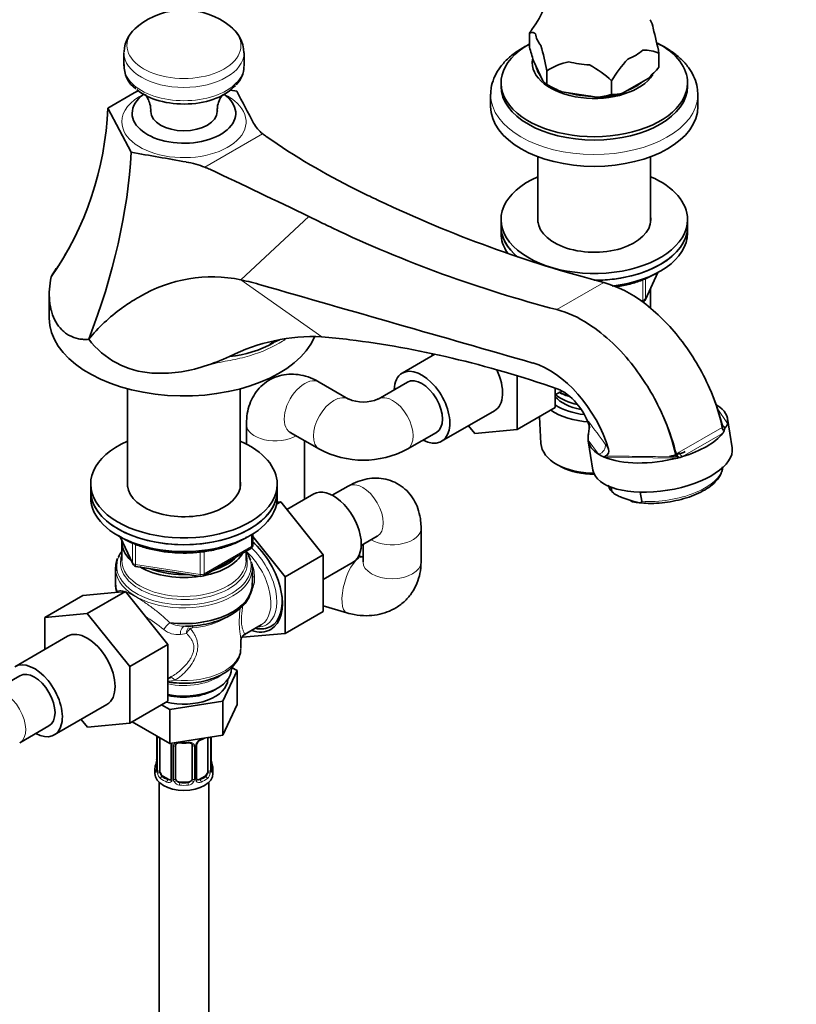
# Model space of a CAD drawing. Units: millimetres. Extents: x 0 to 2430, y 0 to 2730.
# Drawn here: x 1898 to 2086, y 534 to 771 of the extents above; entities that cross this region are included whole.
import ezdxf
from ezdxf import colors
from ezdxf.entities.mleader import LeaderData, LeaderLine
from ezdxf.math import Vec2, Vec3

# ---------------------------------------------------------------- set-up
doc = ezdxf.new("R2010")
doc.units = ezdxf.units.MM
doc.layers.add('DV6_Défaut', color=7, linetype='Continuous')
doc.layers.add('Défaut', color=7, linetype='Continuous')

# ---------------------------------------------------------------- blocks, each defined once
blk = doc.blocks.new('_DOT')
at = {"color": 0}
blk.add_line((0, 0), (-1, 0), dxfattribs=at)
at = {"color": 0, "const_width": 0.333}
blk.add_lwpolyline([(-0.1665, 0, 1), (0.1665, 0, 1)], format="xyb", close=True, dxfattribs=at)
blk = doc.blocks.new('SE5')
at = {"layer": 'DV6_Défaut', "color": 7, "linetype": 'Continuous', "lineweight": 35}
for p, q in [((2021.2, 767.78), (2021.2, 767.78)), ((2021.2, 764.47), (2021.2, 767.78)), ((1923.32, 763.11), (1923.32, 759.91)), ((1952.32, 759.91), (1952.32, 763.11)), ((2052.43, 759.64), (2052.43, 762.95)), ((2052.43, 762.95), (2052.43, 762.95)), ((2052.43, 759.64), (2052.43, 762.95)), ((2024.42, 756.31), (2022.16, 761.18)), ((2025.38, 758.76), (2025.38, 755.46)), ((2025.39, 758.76), (2025.38, 758.76)), ((2025.39, 758.76), (2025.39, 755.46)), ((2052.43, 759.64), (2052.43, 759.64)), ((2014.32, 755.85), (2014.32, 755.04)), ((2025.38, 755.46), (2024.42, 756.31)), ((2025.39, 755.46), (2025.38, 755.46)), ((2025.39, 755.46), (2026.45, 754.85)), ((2041, 756.35), (2041, 756.35)), ((2041, 756.35), (2041, 753.04)), ((2041, 753.04), (2041, 756.35)), ((2043.63, 753.34), (2049.8, 756.9)), ((2059.32, 755.04), (2059.32, 755.85)), ((1919.44, 749.73), (1925.8, 753.4)), ((1925.8, 753.4), (1926.74, 753.95)), ((1949.06, 754.08), (1950.55, 753.81)), ((2011.82, 753), (2011.82, 750.14)), ((2028.97, 753.68), (2037.41, 752.37)), ((2041, 753.04), (2041, 753.04)), ((2061.82, 750.14), (2061.82, 753)), ((1925.09, 739.11), (1919.44, 749.73)), ((2023.22, 738.03), (2023.22, 722.19)), ((2050.42, 722.19), (2050.42, 738.03)), ((2014.32, 722.87), (2014.32, 721.23)), ((2059.32, 721.23), (2059.32, 722.87)), ((2014.32, 721.23), (2014.32, 719.6)), ((2059.32, 719.6), (2059.32, 721.23)), ((2049.15, 703.6), (2052.17, 710.11)), ((2050.42, 701.4), (2050.42, 706.32)), ((1905.32, 704.88), (1905.32, 699.11)), ((1998.37, 690.41), (1990.49, 685.86)), ((1997.71, 690.03), (1997.71, 690.56)), ((2018.22, 685.22), (2018.22, 672.23)), ((1924.22, 682.06), (1924.22, 658.42)), ((1951.42, 658.42), (1951.42, 682.06)), ((1977.52, 679.61), (1970.45, 683.69)), ((1991.74, 683.69), (1984.67, 679.61)), ((2027.41, 682.23), (2027.41, 677.53)), ((2027.41, 680.65), (2028.53, 681.22)), ((1999.99, 669.41), (2012.72, 676.75)), ((2027.41, 677.53), (2018.22, 672.23)), ((2023.61, 675.34), (2023.96, 668.91)), ((2070.07, 667.84), (2068.94, 674.9)), ((1952.88, 673.55), (1952.88, 668.75)), ((2007.97, 671.31), (2006.48, 673.16)), ((2018.22, 672.23), (2007.97, 671.31)), ((2067.53, 673.58), (2067.65, 672.75)), ((2068.32, 672.73), (2068, 672.95)), ((1963.45, 671.57), (1970.52, 667.49)), ((1966.88, 655.41), (1966.88, 669.59)), ((1991.67, 667.49), (1998.74, 671.57)), ((2035.37, 669.51), (2036.5, 662.46)), ((2056.35, 667.13), (2056.62, 666.29)), ((2028.14, 663.65), (2028.99, 663.21)), ((1915.32, 659.1), (1915.32, 657.47)), ((1960.32, 657.47), (1960.32, 659.1)), ((1977.45, 658.63), (1973.59, 656.4)), ((2041.08, 657.42), (2040.93, 658.33)), ((1915.32, 657.47), (1915.32, 655.83)), ((1960.32, 655.83), (1960.32, 657.47)), ((1969.13, 656.71), (1962.64, 652.96)), ((2046.12, 654.98), (2043.48, 655.89)), ((2048.28, 654.96), (2047.93, 657.14)), ((1960.15, 654.22), (1961.16, 654.81)), ((1961.16, 654.81), (1960.24, 654.72)), ((1971.41, 642.05), (1961.16, 654.81)), ((1995.03, 640.32), (1995.03, 648.48)), ((1922.46, 646.34), (1925.48, 639.83)), ((1954.44, 644.44), (1954.44, 647.07)), ((1962.22, 636.74), (1954.44, 646.42)), ((1980.59, 644.28), (1984.45, 646.5)), ((1922.82, 645.22), (1922.82, 640.66)), ((1942.5, 636.97), (1953.94, 643.57)), ((1981.03, 644.52), (1981.03, 640.32)), ((1952.82, 640.66), (1952.82, 642.93)), ((1962.22, 636.74), (1971.41, 642.05)), ((1971.41, 628.35), (1971.41, 642.05)), ((1981.03, 641.5), (1980.02, 641.79)), ((1921.32, 638.76), (1921.32, 634.97)), ((1926.24, 639.26), (1941.85, 636.85)), ((1954.12, 640.03), (1954.07, 640.29)), ((1954.32, 634.97), (1954.32, 638.76)), ((1971.41, 636.09), (1978.63, 640.26)), ((1962.22, 623.04), (1962.22, 636.74)), ((1913.43, 632.25), (1904.23, 626.95)), ((1913.43, 632.25), (1923.68, 633.17)), ((1923.68, 633.17), (1914.49, 627.86)), ((1923.68, 633.17), (1933.93, 620.41)), ((1971.41, 629.73), (1977.14, 628.05)), ((1904.23, 626.95), (1914.49, 627.86)), ((1904.23, 619.24), (1904.23, 626.95)), ((1914.49, 627.86), (1924.74, 615.11)), ((1962.22, 623.04), (1971.41, 628.35)), ((1952.42, 622.82), (1956.42, 625.12)), ((1909.74, 622.42), (1897.01, 615.07)), ((1951.94, 622.19), (1962.22, 623.04)), ((1933.93, 620.41), (1924.74, 615.11)), ((1933.93, 620.41), (1933.93, 606.74)), ((1951.57, 619.63), (1951.57, 621.65)), ((1924.74, 615.11), (1924.74, 601.44)), ((1949.32, 614.6), (1949.32, 614.89)), ((1950.65, 614.13), (1949.33, 614.9)), ((1898.26, 612.9), (1891.19, 608.82)), ((1933.93, 612.14), (1934.72, 612.59)), ((1947.21, 606.73), (1950.65, 614.13)), ((1950.65, 614.13), (1950.65, 605.97)), ((1945.25, 609.5), (1945.95, 609.9)), ((1906.51, 598.62), (1919.24, 605.96)), ((1933.93, 606.74), (1924.74, 601.44)), ((1932.43, 605.87), (1934.38, 604.74)), ((1934.38, 604.74), (1947.21, 606.73)), ((1947.21, 606.73), (1947.21, 598.56)), ((1947.21, 598.56), (1950.65, 605.97)), ((1934.38, 604.74), (1934.38, 596.58)), ((1898.19, 596.7), (1905.26, 600.78)), ((1914.51, 600.52), (1913.02, 602.37)), ((1924.74, 601.44), (1914.51, 600.52)), ((1925.36, 601.79), (1934.38, 596.58)), ((1931.27, 598.32), (1931.27, 590.26)), ((1934.38, 596.58), (1947.21, 598.56)), ((1932.02, 589.93), (1932.02, 597.94)), ((1934.77, 596.21), (1934.77, 588.15)), ((1935.82, 588.06), (1935.82, 596.12)), ((1939.82, 596.12), (1939.82, 588.06)), ((1940.87, 588.15), (1940.87, 596.21)), ((1943.62, 597.99), (1943.62, 589.93)), ((1944.37, 590.26), (1944.37, 598.12)), ((1944.42, 592.51), (1944.41, 592.57)), ((1930.82, 590.5), (1930.82, 589.29)), ((1944.82, 589.29), (1944.82, 590.5)), ((1931.82, 587.21), (1931.82, 425.99)), ((1934.14, 587.88), (1932.73, 588.7)), ((1938.82, 587.24), (1936.82, 587.24)), ((1942.91, 588.7), (1941.5, 587.88)), ((1943.82, 425.99), (1943.82, 587.21))]:
    blk.add_line(p, q, dxfattribs=at)
at = {"layer": 'DV6_Défaut', "color": 7, "linetype": 'Continuous', "lineweight": 18}
for p, q in [((1942.88, 735.51), (1956.81, 743.55)), ((1951.57, 708.35), (1967.95, 723.58)), ((2049.21, 703.87), (2052.08, 710.06)), ((1951.57, 708.35), (1971.05, 694.62)), ((2027.77, 701.17), (2039.09, 707.7)), ((2048.51, 703.46), (2048.51, 708.35)), ((2049.21, 708.67), (2049.21, 703.87)), ((2047.89, 703.37), (2048.51, 703.46)), ((2066.45, 677.42), (2068.93, 673.74)), ((2057.29, 666.77), (2067.65, 672.75)), ((2037.87, 666.3), (2035.34, 669.72)), ((2067.77, 671.31), (2058.11, 665.73)), ((2056.85, 665.38), (2039.23, 665.61)), ((2056.62, 666.29), (2057.29, 666.77)), ((1922.55, 646.29), (1925.42, 640.1)), ((1954.14, 644.03), (1954.14, 646.89)), ((1925.42, 640.1), (1925.42, 644.88)), ((1926.13, 644.61), (1926.13, 639.69)), ((1942.71, 637.43), (1954.14, 644.03)), ((1941.75, 637.28), (1941.75, 642.72)), ((1942.71, 642.85), (1942.71, 637.43)), ((1926.13, 639.69), (1941.75, 637.28)), ((1938.42, 623.1), (1936.96, 622.85)), ((1931.3, 598.24), (1931.3, 590.17)), ((1931.41, 590.02), (1931.41, 598.08)), ((1935.01, 596), (1935.01, 587.94)), ((1935.28, 587.88), (1935.28, 595.94)), ((1940.36, 595.94), (1940.36, 587.88)), ((1940.63, 587.94), (1940.63, 596)), ((1944.23, 598.08), (1944.23, 590.02)), ((1944.34, 590.17), (1944.34, 598.12)), ((1932.73, 588.7), (1932.5, 588.57)), ((1934.14, 587.88), (1933.91, 587.75)), ((1936.82, 587.24), (1936.82, 587.06)), ((1938.82, 587.24), (1938.82, 587.06)), ((1941.5, 587.88), (1941.73, 587.75)), ((1942.91, 588.7), (1943.14, 588.57))]:
    blk.add_line(p, q, dxfattribs=at)
at = {"layer": 'DV6_Défaut', "color": 7, "linetype": 'Continuous', "lineweight": 35}
for centre, radius, start, end in [((2006.51, 780.99), 19.54, 326.0864, 0.7831), ((1937.82, 755.64), 17.77, 50.8689, 129.1311), ((1931.14, 763.08), 7.77, 124.1548, 178.1604), ((1944.42, 763.08), 7.84, 359.8144, 56.7915), ((2050.56, 750), 34.32, 144.1637, 148.7919), ((1973.33, 747.52), 80.59, 11.0347, 15.4549), ((2087.55, 782.04), 68.64, 194.8276, 197.6945), ((1946.31, 743.35), 80.56, 11.0339, 15.4557), ((2049.03, 755.6), 8.1, 65.1402, 93.4481), ((1930.16, 759.87), 6.77, 176.6878, 234.137), ((1946.08, 759.82), 6.21, 314.438, 359.6744), ((2034.52, 743.91), 17.44, 102.6466, 121.582), ((2023.56, 737.61), 25.6, 47.0715, 61.742), ((2070.36, 738.56), 34.32, 137.8962, 148.7919), ((2026.59, 781.78), 34.02, 313.0221, 319.4196), ((2040.15, 780.72), 29.26, 239.6942, 247.5446), ((2035.15, 774.41), 22.15, 275.8422, 285.2954), ((2041.05, 764.54), 11.5, 269.7424, 282.9424), ((1962.46, 750.49), 8.95, 209.0347, 230.8741), ((1964.57, 752.81), 12.08, 230.0518, 235.2945), ((2056.05, 884.63), 172.53, 235.2448, 243.5778), ((1934.3, 713.32), 23.78, 68.8501, 80.1459), ((1935.51, 716.69), 20.21, 64.9877, 68.5973), ((1312.46, -617.43), 1492.64, 63.95032, 64.96704), ((2057.41, 887.26), 175.49, 243.5606, 244.2816), ((2138.39, 1055.36), 362.08, 244.2806, 244.9241), ((2116.77, 1005.55), 307.81, 244.6394, 255.3825), ((2130.05, 1055), 368.94, 243.9364, 244.2799), ((2127.93, 1050.63), 364.07, 244.2823, 244.9219), ((2105.46, 999.04), 307.84, 244.6391, 255.3821), ((1763.28, 799.43), 168.86, 328.7458, 330.3969), ((1944.63, 674.7), 34.35, 78.337, 120.6521), ((1932.19, 621.73), 88.76, 74.0643, 77.3871), ((2031.48, 680.63), 28.12, 52.5011, 74.2988), ((1947.75, 667.09), 42.51, 120.5887, 125.8832), ((1947.48, 667.54), 41.99, 119.0219, 120.5818), ((2048.25, 704.02), 1, 278.794, 335.1039), ((2020.34, 665.45), 46.95, 37.5296, 52.9905), ((1947.56, 667.27), 42.25, 125.8165, 140.7546), ((2020.81, 675.7), 26.41, 56.5477, 74.7163), ((2012.16, 662.09), 42.53, 36.7165, 56.9283), ((1931.47, 706.8), 20.98, 217.5761, 266.1266), ((1969.09, 649.66), 45, 87.4939, 116.7354), ((1970.12, 670.27), 25.35, 111.3535, 117.0952), ((2012.91, 659.32), 56.57, 23.846, 37.8721), ((1945.82, 718.33), 28.64, 276.0675, 298.4021), ((1925.75, 741.34), 56.43, 287.4976, 294.1572), ((1932.15, 719.13), 33.33, 266.3968, 288.4872), ((2001.49, 652.73), 56.69, 24.2085, 37.8537), ((2019.41, 662.32), 49.42, 13.1766, 23.7184), ((2017.52, 661.24), 51.58, 13.9862, 23.9663), ((1981.1, 687.66), 8.8, 246.0707, 293.9293), ((1997.85, 651.1), 60.69, 23.877, 24.2032), ((2004.21, 653.56), 53.88, 14.5897, 24.2232), ((2006.79, 654.93), 50.95, 12.7379, 24.0057), ((2069.01, 674.02), 1.47, 192.1785, 226.544), ((2069.22, 673.12), 1.61, 193.0689, 221.364), ((2065.81, 672.84), 2.49, 321.9306, 338.522), ((2065.47, 672.99), 2.86, 338.3114, 354.7968), ((1981.1, 687.39), 22.53, 242.0222, 297.9778), ((2039.06, 667.06), 1.29, 292.1794, 19.7215), ((2057.37, 666.37), 0.903, 192.8379, 233.2011), ((2058.42, 667.15), 2, 205.5753, 235.6476), ((2043.53, 659.74), 3.49, 195.3881, 234.4007), ((2048.18, 664.89), 10.27, 255.6257, 265.7315), ((1984.04, 647.49), 1.07, 292.749, 302.256), ((1953.44, 644.44), 1, 300, 0), ((1926.53, 639.03), 5.19, 155.6029, 189.4889), ((1926.39, 640.25), 1, 204.8961, 261.206), ((1942, 637.84), 1, 261.206, 300), ((1925.33, 634.45), 3.94, 176.3342, 198.8465), ((1934.11, 596.22), 0.658, 359.2357, 31.2835), ((1937.82, 608.43), 11.8, 264.9661, 275.0339), ((1939.53, 596.21), 0.278, 347.4052, 41.1216), ((1941.54, 596.22), 0.667, 148.6067, 180.2877), ((1942.59, 595.73), 1.82, 112.8918, 152.5381), ((1939.35, 603.52), 6.62, 292.4885, 301.4418), ((1916.65, 595.3), 14.86, 343.6059, 349.2522), ((1928.6, 593.03), 2.67, 348.931, 359.9369), ((1946.53, 592.97), 2.16, 178.8576, 190.8138), ((1958.99, 595.3), 14.86, 190.7479, 196.394), ((1930.27, 590.21), 0.997, 345.5609, 2.5986), ((1945.34, 590.21), 0.966, 179.2849, 194.3065), ((1934.54, 587.98), 0.173, 277.6033, 338.1817), ((1941.15, 588.1), 0.275, 168.6413, 220.5113), ((1941.11, 587.96), 0.163, 194.1897, 260.9978)]:
    blk.add_arc(centre, radius, start, end, dxfattribs=at)
at = {"layer": 'DV6_Défaut', "color": 7, "linetype": 'Continuous', "lineweight": 18}
for centre, radius, start, end in [((1724.81, 441.58), 388.07, 35.8306, 36.811), ((1923.96, 920.86), 286.71, 300.0788, 300.1582), ((2026.73, 659.45), 15.75, 30.7002, 36.2071), ((1942.95, 636.17), 11.93, 2.5892, 19.1043), ((1948.96, 636.31), 5.92, 331.3351, 3.8457), ((1897.88, 579.52), 56.68, 51.7777, 57.3627), ((1937.84, 632.23), 7.42, 242.4897, 272.8096), ((1941.05, 623.07), 2.63, 147.8943, 179.236), ((1936.26, 627.82), 5.02, 228.6643, 277.9948), ((1941.55, 621.38), 3.57, 126.9212, 151.2046), ((1933.94, 618.44), 6.87, 269.8637, 284.4871), ((1927.74, 598.2), 3.55, 0.6583, 2.6803), ((1932.52, 598.12), 1.11, 171.0907, 182.2972), ((1932.7, 595.29), 2.5, 29.8198, 32.7844), ((1933.84, 595.98), 1.16, 1.0203, 28.275), ((1936.06, 595.95), 0.785, 144.9712, 180.8641), ((1939.58, 595.95), 0.785, 359.1311, 35.0336), ((1941.8, 595.98), 1.16, 151.7186, 178.9861), ((1942.94, 595.29), 2.5, 113.0004, 150.18), ((1930.01, 590.13), 1.29, 343.3385, 1.8084), ((1934.31, 590.04), 2.89, 180.5093, 191.9483), ((1933.76, 589.79), 2.32, 188.7542, 226.8152), ((1941.88, 589.79), 2.32, 313.1842, 351.2464), ((1941.34, 590.04), 2.89, 348.0493, 359.4931), ((1945.63, 590.13), 1.29, 178.1771, 196.676), ((1934.12, 588.1), 0.972, 242.8666, 320.2121), ((1934.2, 588.44), 0.746, 247.8303, 300.1913), ((1934.23, 587.93), 0.779, 325.2937, 1.0277), ((1936.38, 587.89), 1.1, 180.837, 209.4908), ((1936.91, 588.22), 1.72, 210.2871, 265.0453), ((1937, 588.25), 1.21, 206.8319, 261.5389), ((1938.65, 588.25), 1.2, 278.249, 333.3802), ((1938.73, 588.22), 1.72, 274.9548, 329.7127), ((1939.26, 587.89), 1.1, 330.5042, 359.168), ((1941.41, 587.93), 0.779, 178.9659, 214.7127), ((1941.52, 588.1), 0.972, 219.7872, 297.134), ((1941.44, 588.43), 0.735, 240.4875, 292.8078)]:
    blk.add_arc(centre, radius, start, end, dxfattribs=at)
for centre, major_axis, ratio, start_param, end_param in [((1937.82, 764.82), (-13.75, 0), 0.57735, 5.666017, 6.283185), ((1937.82, 764.82), (-13.75, 0), 0.57735, 0, 3.75876), ((1937.82, 763.11), (-14.5, 0), 0.57735, 6.264835, 6.283185), ((1937.82, 763.11), (-14.5, 0), 0.57735, 0, 3.137619), ((1937.82, 759.91), (-14.5, 0), 0.57735, 0, 3.141593), ((1937.82, 746.46), (-15, 0), 0.57735, 5.41054, 6.283185), ((1937.82, 746.46), (-15, 0), 0.57735, 0, 4.014238), ((2036.82, 753), (25, 0), 0.57735, 3.141593, 6.272051), ((2048.25, 704.02), (-0.153, 0.988), 0.211325, 3.141593, 4.080475), ((2048.25, 704.02), (1, 0), 0.57735, 4.974188, 6.021386), ((2048.25, 704.02), (-0.907, 0.421), 0.788675, 3.141593, 3.492472), ((1966.95, 677.63), (3.5, 6.06), 0.57735, 0, 3.141593), ((1974.02, 673.55), (3.5, 6.06), 0.57735, 0, 3.141219), ((1974.02, 673.55), (3.5, 6.06), 0.57735, 6.275626, 6.283185), ((1988.17, 673.55), (-3.5, 6.06), 0.57735, 0, 0.008113), ((1988.17, 673.55), (-3.5, 6.06), 0.57735, 3.141858, 6.283185), ((1959.88, 673.55), (-7, 0), 0.57735, 6.28293, 6.283185), ((1959.88, 673.55), (-7, 0), 0.57735, 0, 2.370553), ((2037.58, 668.06), (1.61, 1.18), 0.870198, 4.294055, 5.969668), ((2057.97, 666.61), (0.5, -0.866), 0.57735, 4.216479, 5.699145), ((2053.87, 661.5), (-13.82, -2.22), 0.450215, 1.083353, 3.030015), ((1980.95, 652.57), (-3.5, 6.06), 0.57735, 3.141593, 6.283185), ((2053.87, 661.5), (13.82, 2.22), 0.450215, 3.25317, 3.464443), ((1988.03, 648.48), (7, 0), 0.57735, 3.912632, 6.282867), ((1953.44, 644.44), (-0.5, 0.866), 0.57735, 3.141593, 3.926991), ((1951.67, 635.66), (6.04, -10.47), 0.57735, 0, 2.065932), ((1953.44, 644.44), (-1, 0), 0.57735, 2.356194, 3.141593), ((1937.82, 639.33), (16.21, 0), 0.57735, 2.909535, 6.283185), ((1950.67, 635.08), (5.75, -9.96), 0.57735, 0.024568, 2.096206), ((1937.82, 640.08), (15.29, 0), 0.57735, 0, 0.105014), ((1979.11, 634.77), (-1.97, -6.72), 0.369532, 3.158826, 6.283185), ((1937.82, 638.76), (16.5, 0), 0.57735, 3.196442, 6.283185), ((1937.82, 640.08), (15.29, 0), 0.57735, 3.045104, 6.283185), ((1937.82, 640.66), (15, 0), 0.57735, 3.141593, 6.283185), ((1926.39, 640.25), (-1, 0), 0.57735, 0.261799, 1.308997), ((1926.39, 640.25), (0.907, 0.421), 0.788675, 2.790713, 3.141593), ((1926.39, 640.25), (0.153, 0.988), 0.211325, 2.202711, 3.141593), ((1937.82, 639.33), (16.21, 0), 0.57735, 0, 0.153688), ((1988.03, 640.32), (7, 0), 0.57735, 3.141593, 6.283185), ((1942, 637.84), (-1, 0), 0.57735, 1.308997, 2.356194), ((1942, 637.84), (0.153, 0.988), 0.211325, 2.202711, 3.141593), ((1942, 637.84), (-0.5, 0.866), 0.57735, 3.141593, 3.926991), ((1955.92, 637.18), (1.98, 0.3), 0.184009, 3.739131, 4.119219), ((1934.01, 624.52), (-1.35, -1.48), 0.274274, 4.122165, 5.271899), ((1938.23, 622.83), (0.18, -1.99), 0.633525, 3.022568, 4.647907), ((1939.58, 623.38), (-1.12, 1), 0.395766, 5.200581, 5.746315), ((1937.82, 632.26), (13.75, 0), 0.57735, 4.860541, 5.44703), ((1940.07, 623.56), (0.13, -1.49), 0.120524, 3.14254, 4.091707), ((1951.67, 635.66), (6.04, -10.47), 0.57735, 5.970565, 6.283185), ((1937.82, 619.63), (-13.75, 0), 0.57735, 1.412956, 3.141593), ((1937.82, 617.16), (11.5, 0), 0.57735, 4.367405, 5.644503), ((1935.34, 610.65), (0.95, -1.76), 0.451804, 2.012891, 3.08021), ((1894.69, 602.76), (-3.5, 6.06), 0.57735, 3.157407, 6.282737), ((1931.67, 598.32), (0.4, 0), 0.57735, 3.141591, 3.513239), ((1931.78, 598.17), (0.4, 0), 0.57735, 3.555344, 5.22599), ((1935.04, 596.74), (0.359, 0.176), 0.358003, 3.134128, 4.05706), ((1935.17, 596.21), (0.4, 0), 0.57735, 3.136037, 4.298637), ((1935.42, 596.15), (0.4, 0), 0.57735, 4.340743, 6.156403), ((1935.56, 596.62), (-0.332, 0.222), 0.641506, 1.587428, 3.144744), ((1937.82, 600.85), (-7, 0), 0.57735, 1.418695, 1.722897), ((1936.82, 597.08), (0.035, 0.398), 0.123712, 2.191761, 3.141512), ((1938.82, 597.08), (-0.035, 0.398), 0.123712, 3.141666, 4.091425), ((1940.08, 596.62), (0.332, 0.222), 0.641506, 3.149416, 4.695758), ((1940.22, 596.15), (-0.4, 0), 0.57735, 0.126783, 1.942443), ((1940.47, 596.21), (-0.4, 0), 0.57735, 1.984548, 3.144521), ((1940.6, 596.74), (-0.359, 0.176), 0.358003, 2.226125, 3.171427), ((1937.82, 600.85), (7, 0), 0.57735, -0.937499, -0.841883), ((1943.86, 598.17), (-0.4, 0), 0.57735, 0.912181, 2.727841), ((1931.3, 591.07), (0.387, -0.103), 0.80707, 1.846723, 3.352676), ((1937.82, 590.82), (6.6, 0), 0.57735, 3.017713, 3.265472), ((1931.62, 592.45), (0.395, -0.063), 0.166114, 3.188685, 3.653865), ((1944.02, 592.45), (-0.395, -0.063), 0.166114, 2.62932, 3.099701), ((1944.34, 591.07), (-0.387, -0.103), 0.80707, 2.93051, 4.436462), ((1937.82, 590.82), (-6.6, 0), 0.57735, 3.017713, 3.265472), ((1931.3, 589.92), (-0.387, -0.103), 0.80707, 4.501306, 6.072102), ((1931.62, 589.84), (0.381, -0.123), 0.86268, 3.140217, 3.728142), ((1931.67, 590.26), (0.4, 0), 0.57735, 3.141593, 3.513239), ((1931.78, 590.11), (-0.4, 0), 0.57735, 0.413752, 2.229412), ((1931.84, 589.54), (-0.392, -0.078), 0.178244, 0.357599, 2.242775), ((1943.8, 589.54), (0.392, -0.078), 0.178244, 4.04041, 5.925586), ((1943.86, 590.11), (0.4, 0), 0.57735, 4.053773, 5.869434), ((1944.34, 589.92), (0.387, -0.103), 0.80707, 0.211083, 1.718624), ((1944.02, 589.84), (-0.381, -0.123), 0.86268, 2.555043, 3.151013), ((1932.5, 588.24), (-0.247, -0.314), 0.658162, 4.015526, 5.586322), ((1937.82, 590.5), (-7, 0), 0.57735, 0.633297, 0.937499), ((1937.82, 590.82), (-6.6, 0), 0.57735, 0.633297, 0.937499), ((1933.91, 587.43), (-0.156, -0.368), 0.483207, 3.861676, 5.432473), ((1935.04, 587.69), (0.333, -0.222), 0.670791, 3.124422, 4.652076), ((1935.17, 588.15), (0.4, 0), 0.57735, 3.141593, 4.298637), ((1935.42, 588.09), (-0.4, 0), 0.57735, 1.19915, 3.01481), ((1935.56, 587.57), (-0.355, -0.185), 0.387288, 0.98259, 2.867767), ((1936.82, 586.73), (-0.035, -0.398), 0.123712, 3.762557, 5.333353), ((1937.82, 590.5), (7, 0), 0.57735, 4.560288, 4.86449), ((1937.82, 590.82), (-6.6, 0), 0.57735, 1.418695, 1.722897), ((1938.82, 586.73), (0.035, -0.398), 0.123712, 0.949832, 2.520628), ((1940.08, 587.57), (0.355, -0.185), 0.387288, 3.415419, 5.300595), ((1940.22, 588.09), (0.4, 0), 0.57735, 3.268375, 5.084035), ((1940.47, 588.15), (-0.4, 0), 0.57735, 1.984548, 3.141593), ((1940.6, 587.69), (-0.333, -0.222), 0.670791, 1.631109, 3.165365), ((1937.82, 590.82), (6.6, 0), 0.57735, 5.345686, 5.649888), ((1941.73, 587.43), (0.156, -0.368), 0.483207, 0.850713, 2.421509), ((1937.82, 590.5), (7, 0), 0.57735, 5.345686, 5.649888), ((1943.14, 588.24), (0.247, -0.314), 0.658162, 0.696863, 2.267659)]:
    blk.add_ellipse(centre, major_axis=major_axis, ratio=ratio, start_param=start_param, end_param=end_param, dxfattribs=at)
at = {"layer": 'DV6_Défaut', "color": 7, "linetype": 'Continuous', "lineweight": 35}
for centre, major_axis, ratio, start_param, end_param in [((2036.82, 768.35), (14.24, 0), 0.57735, 0.079645, 0.333466), ((2036.82, 768.35), (-14.24, 0), 0.57735, 0.079645, 0.443953), ((2036.82, 755.85), (22.5, 0), 0.57735, 2.337799, 6.283185), ((2036.82, 755.85), (22.5, 0), 0.57735, 0, 0.823559), ((2036.82, 768.35), (14.24, 0), 0.57735, 5.315633, 5.679941), ((2036.82, 760.75), (15, 0), 0.57735, 3.053061, 5.937312), ((2036.82, 760.75), (14.15, 0), 0.57735, 3.240809, 3.565975), ((2036.82, 768.35), (-14.24, 0), 0.57735, 1.126843, 1.491151), ((1937.82, 758.68), (-13.77, 0), 0.57735, 0.598109, 2.693099), ((2036.82, 755.04), (22.5, 0), 0.57735, 3.141593, 6.283185), ((2036.82, 760.75), (14.15, 0), 0.57735, 5.291769, 5.686043), ((1937.82, 748.5), (-12.5, 0), 0.57735, 5.593368, 6.283185), ((1937.82, 748.5), (-12.5, 0), 0.57735, 0, 3.83141), ((2036.82, 753), (25, 0), 0.57735, 3.120279, 3.141593), ((2036.82, 760.83), (-14.66, 0), 0.57735, 0.785398, 1.006696), ((2036.82, 760.75), (14.15, 0), 0.57735, 4.248979, 4.6522), ((2036.82, 760.83), (14.66, 0), 0.57735, 4.752891, 5.195486), ((1810.9, 762.34), (-105.38, 31.55), 0.831578, 2.877881, 3.351409), ((1937.82, 748.91), (-8, 0), 0.57735, 6.281323, 6.283185), ((1937.82, 748.91), (-8, 0), 0.57735, 0, 3.139492), ((2036.82, 750.14), (25, 0), 0.57735, 3.141593, 6.283185), ((1847.47, 699.99), (55, 95.26), 0.57735, 4.97448, 5.434361), ((2036.82, 722.87), (22.5, 0), 0.57735, 2.219865, 6.283185), ((2036.82, 722.87), (22.5, 0), 0.57735, 0, 0.921728), ((2036.82, 722.87), (13.65, 0), 0.57735, 3.055974, 6.283185), ((2036.82, 722.87), (13.65, 0), 0.57735, 0, 0.085618), ((2036.82, 721.23), (22.5, 0), 0.57735, 3.141593, 3.754816), ((2036.82, 721.23), (22.5, 0), 0.57735, 3.141593, 3.744263), ((2036.82, 719.6), (22.5, 0), 0.57735, 3.141593, 3.516631), ((2036.82, 721.23), (22.5, 0), 0.57735, 4.70621, 6.283185), ((2036.82, 721.23), (22.5, 0), 0.57735, 4.729562, 6.283185), ((2036.82, 719.6), (22.5, 0), 0.57735, 4.904519, 6.283185), ((24498.49, -119707.24), (-70089.73, 116362.61), 0.58937, -0.565014, -0.564328), ((1937.82, 699.11), (-32.5, 0), 0.57735, 0, 2.896369), ((2085.35, 317.57), (-206.92, 358.39), 0.57735, -0.409288, -0.38411), ((2085.35, 317.57), (-206.92, 358.39), 0.57735, -0.587582, -0.409288), ((1995.24, 677.63), (-4.75, 8.23), 0.57735, 2.399184, 6.283185), ((2007.97, 684.98), (-4.75, 8.23), 0.57735, 3.141593, 4.586867), ((2025.61, 668.9), (-11.31, 18.76), 0.589417, 4.300428, 5.717992), ((1995.24, 677.63), (-4.75, 8.23), 0.57735, 0, 0.742409), ((1995.24, 677.63), (-3.5, 6.06), 0.57735, 3.141593, 6.283185), ((1995.24, 677.63), (-3.5, 6.06), 0.57735, 3.141593, 6.283185), ((2029.24, 673.27), (5, -8.66), 0.57735, 1.178363, 2.554011), ((2021.97, 693.07), (-6.77, 11.73), 0.57735, 3.110715, 3.190069), ((2036.82, 682.86), (10.52, 0), 0.57735, 3.605417, 4.398959), ((2036.82, 684.49), (-11.5, 0), 0.57735, 0.615607, 1.213801), ((2036.82, 686.94), (-13.1, 0), 0.57735, 0.872426, 1.11036), ((2036.82, 687.35), (13.6, 0), 0.57735, 4.048007, 4.257861), ((2036.82, 681.88), (13.55, 0), 0.57735, 3.828862, 4.616793), ((2036.82, 682.86), (-12.4, 0), 0.57735, 0.709897, 1.376274), ((2052.16, 672.2), (-16.79, -2.69), 0.450215, 2.991335, 3.631599), ((2068.33, 672.59), (0.5, -0.866), 0.57735, -1.257734, -1.077835), ((2052.16, 672.2), (16.79, 2.69), 0.450215, 3.114084, 3.626228), ((2052.16, 672.2), (16.79, 2.69), 0.450215, 5.002061, 5.828921), ((1937.82, 659.1), (22.5, 0), 0.57735, 2.219865, 6.283185), ((1937.82, 659.1), (22.5, 0), 0.57735, 0, 0.921728), ((2036.82, 669.14), (-12.87, 0), 0.57735, 0.030878, 1.562474), ((2053.29, 665.15), (16.79, 2.69), 0.450215, 3.141593, 6.283185), ((2052.16, 672.2), (-16.79, -2.69), 0.450215, 0.484635, 0.623053), ((2052.16, 672.2), (-16.79, -2.69), 0.450215, 0.623053, 1.781665), ((2052.3, 671.32), (13.05, 2.09), 0.450215, 4.848651, 5.156488), ((2052.16, 672.2), (16.79, 2.69), 0.450215, -1.359927, -1.332623), ((2052.16, 672.2), (16.79, 2.69), 0.450215, -1.332623, -1.281125), ((2036.82, 668.16), (11.61, 0), 0.57735, 3.972663, 4.712956), ((1937.82, 659.1), (13.65, 0), 0.57735, 3.055974, 6.283185), ((1937.82, 659.1), (13.65, 0), 0.57735, 0, 0.085618), ((1973.88, 648.48), (4.75, -8.23), 0.57735, 0, 3.141593), ((1937.82, 657.47), (-22.5, 0), 0.57735, 0, 3.141593), ((1937.82, 657.47), (22.5, 0), 0.57735, 3.141593, 6.283185), ((1937.82, 655.83), (-22.5, 0), 0.57735, 0, 3.141593), ((1937.82, 645.22), (15, 0), 0.57735, 3.104021, 3.702763), ((1951.96, 635.83), (6.8, -11.78), 0.57735, 0, 2.114483), ((1937.82, 639.33), (16.21, 0), 0.57735, -3.529983, -3.37365), ((1937.82, 640.08), (15.29, 0), 0.57735, 2.945564, 3.045104), ((1937.82, 645.22), (15, 0), 0.57735, 5.033813, 5.961762), ((1937.82, 645.63), (14.5, 0), 0.57735, 5.212571, 5.783003), ((1937.82, 639.33), (16.21, 0), 0.57735, 0.153688, 0.394264), ((1937.82, 640.08), (15.29, 0), 0.57735, 0.105014, 0.196029), ((1937.82, 638.76), (16.5, 0), 0.57735, 3.141593, 3.196442), ((1937.82, 645.22), (15, 0), 0.57735, 3.923071, 4.978108), ((1937.82, 645.63), (14.5, 0), 0.57735, 4.105243, 4.795936), ((1937.82, 638.76), (16.5, 0), 0.57735, 0, 0.120206), ((1937.82, 634.97), (16.5, 0), 0.57735, 3.141593, 3.349248), ((1937.82, 634.97), (-16.5, 0), 0.57735, 1.363141, 3.141593), ((1952.32, 636.03), (6.5, -11.26), 0.57735, 0, 0.998968), ((1952.32, 636.03), (6.5, -11.26), 0.57735, 5.798058, 6.283185), ((1950.67, 635.08), (5.75, -9.96), 0.57735, 0, 0.024568), ((1914.49, 614.19), (-4.75, 8.23), 0.57735, 3.141593, 6.283185), ((1951.96, 635.83), (6.8, -11.78), 0.57735, 5.720055, 6.283185), ((1901.76, 606.84), (-4.75, 8.23), 0.57735, 2.399184, 6.283185), ((1901.76, 606.84), (-3.5, 6.06), 0.57735, 3.141593, 6.283185), ((1901.76, 606.84), (-3.5, 6.06), 0.57735, 3.141593, 6.283185), ((1937.82, 614.6), (11.5, 0), 0.57735, 4.367405, 6.283185), ((1937.82, 612.15), (10.6, 0), 0.57735, 4.300885, 6.262171), ((1937.82, 613.78), (10.5, 0), 0.57735, 4.332961, 5.497787), ((1931.67, 598.32), (0.4, 0), 0.57735, 3.111427, 3.141591), ((1936.82, 596.12), (-1, 0), 0.816497, 6.156042, 6.283185), ((1941.73, 597.78), (-0.156, 0.368), 0.483207, 3.129847, 3.992305), ((1942.91, 597.58), (0.5, 0.866), 0.57735, -0.785398, -0.762097), ((1937.82, 590.5), (7, 0), 0.57735, 2.989492, 3.293694), ((1937.82, 589.29), (7, 0), 0.57735, 3.141593, 6.283185), ((1932.73, 589.52), (-0.5, 0.866), 0.57735, 0.785398, 1.231911), ((1932.73, 589.52), (0.5, -0.866), 0.57735, 4.373504, 5.497787), ((1942.91, 589.52), (0.5, 0.866), 0.57735, 3.926991, 5.051274), ((1942.91, 589.52), (0.5, 0.866), 0.57735, 5.051274, 5.497787), ((1943.97, 590.26), (-0.4, 0), 0.57735, 2.769946, 3.141593), ((1937.82, 590.5), (-7, 0), 0.57735, 2.989492, 3.293694), ((1934.14, 588.7), (-0.5, 0.866), 0.57735, 2.356194, 3.141593), ((1936.82, 588.06), (1, 0), 0.816497, 3.141593, 3.588106), ((1936.82, 588.06), (1, 0), 0.816497, 3.588106, 4.712389), ((1938.82, 588.06), (1, 0), 0.816497, 4.712389, 5.836672), ((1938.82, 588.06), (1, 0), 0.816497, 5.836672, 6.283185), ((1941.5, 588.7), (0.5, 0.866), 0.57735, 3.141593, 3.926991)]:
    blk.add_ellipse(centre, major_axis=major_axis, ratio=ratio, start_param=start_param, end_param=end_param, dxfattribs=at)
for points, knots in [([(2021.2, 767.78), (2021.42, 767.88), (2021.64, 767.97), (2021.99, 767.98), (2022.11, 767.97), (2022.36, 767.89), (2022.49, 767.82), (2022.63, 767.69)], [0, 0, 0, 0, 0.5, 0.5, 0.75, 0.75, 1, 1, 1, 1]), ([(2021.17, 765.15), (2020.92, 765.03), (2019.73, 764.42), (2017.75, 763.2), (2015.53, 761.34), (2013.76, 759.24), (2012.55, 757), (2011.91, 754.96), (2011.89, 753.82), (2011.89, 753.36)], [0, 0, 0, 0, 0.0455339, 0.2214096, 0.3979074, 0.5735648, 0.74613, 0.9135265, 1, 1, 1, 1]), ([(2061.78, 752.8), (2061.77, 753.51), (2061.75, 754.82), (2061.09, 756.98), (2059.96, 759.09), (2058.34, 761.09), (2056.27, 762.91), (2054.08, 764.34), (2052.56, 765.11), (2051.94, 765.4)], [0, 0, 0, 0, 0.125047, 0.27388, 0.423975, 0.577772, 0.735824, 0.896988, 1, 1, 1, 1]), ([(1928.45, 753.01), (1928.45, 753.01), (1928.57, 752.9), (1929.02, 752.28), (1929.54, 751.09), (1929.85, 749.8), (1929.79, 749.1), (1929.77, 748.92)], [0, 0, 0, 0, 0.174857, 0.393891, 0.641121, 0.922067, 1, 1, 1, 1]), ([(1945.88, 748.92), (1945.87, 749.3), (1945.85, 750.16), (1946.25, 751.5), (1946.78, 752.53), (1947.13, 752.95), (1947.19, 753.01), (1947.19, 753.01)], [0, 0, 0, 0, 0.1661059, 0.4379168, 0.671048, 0.8917523, 1, 1, 1, 1]), ([(1907.62, 711.8), (1907.4, 711.55), (1907.2, 711.31), (1906.49, 710.38), (1906.08, 709.71), (1905.8, 709.03)], [0, 0, 0, 0, 0.262461, 0.262461, 1, 1, 1, 1]), ([(1914.84, 694), (1914.43, 693.97), (1914.02, 693.96), (1913.41, 694), (1913.21, 694.01), (1912.81, 694.06), (1912.61, 694.09), (1911.64, 694.28), (1910.91, 694.54), (1909.89, 695.08), (1909.57, 695.29), (1909.1, 695.64), (1908.95, 695.76), (1908.65, 696.02), (1908.5, 696.15), (1907.8, 696.86), (1907.31, 697.5), (1906.5, 698.93), (1906.17, 699.72), (1905.79, 700.98), (1905.68, 701.42), (1905.51, 702.31), (1905.44, 702.77), (1905.31, 704.16), (1905.3, 705.12), (1905.43, 707.06), (1905.58, 708.04), (1905.8, 709.03)], [0, 0, 0, 0, 0.0625, 0.0625, 0.09375, 0.09375, 0.125, 0.125, 0.25, 0.25, 0.3125, 0.3125, 0.34375, 0.34375, 0.375, 0.375, 0.5, 0.5, 0.625, 0.625, 0.6875, 0.6875, 0.75, 0.75, 0.875, 0.875, 1, 1, 1, 1]), ([(2042.01, 706.63), (2042.09, 706.64), (2043.21, 706.79), (2045.43, 707.28), (2048.35, 708.21), (2050.36, 709.13), (2051.38, 709.71), (2051.59, 709.83)], [0, 0, 0, 0, 0.02229, 0.321154, 0.620506, 0.920551, 1, 1, 1, 1]), ([(1970.45, 683.69), (1969.9, 684), (1968.73, 684.62), (1966.61, 685.33), (1964.27, 685.66), (1961.98, 685.53), (1959.75, 684.92), (1957.7, 683.82), (1955.94, 682.28), (1954.58, 680.44), (1953.61, 678.38), (1953, 676.02), (1952.92, 674.49), (1952.88, 673.55)], [0, 0, 0, 0, 0.067601, 0.166532, 0.260332, 0.350606, 0.43897, 0.534291, 0.625973, 0.715654, 0.805863, 0.899067, 1, 1, 1, 1]), ([(2035.34, 669.72), (2035.32, 669.95), (2035.32, 670.2), (2035.35, 670.61), (2035.36, 670.76), (2035.39, 671.07), (2035.42, 671.23), (2035.46, 671.59), (2035.49, 671.78), (2035.54, 672.19), (2035.57, 672.41), (2035.6, 672.77), (2035.61, 672.9), (2035.61, 673.16), (2035.61, 673.29), (2035.6, 673.55), (2035.59, 673.68), (2035.56, 673.91), (2035.53, 674.01), (2035.5, 674.1)], [0, 0, 0, 0, 0.25, 0.25, 0.375, 0.375, 0.5, 0.5, 0.625, 0.625, 0.75, 0.75, 0.8125, 0.8125, 0.875, 0.875, 0.9375, 0.9375, 1, 1, 1, 1]), ([(2068.93, 673.74), (2068.89, 673.48), (2068.82, 673.25), (2068.67, 672.98), (2068.61, 672.9), (2068.47, 672.78), (2068.4, 672.74), (2068.32, 672.73)], [0, 0, 0, 0, 0.5, 0.5, 0.75, 0.75, 1, 1, 1, 1]), ([(1963.28, 671.66), (1963.27, 671.66), (1963.32, 671.64), (1963.42, 671.59), (1963.45, 671.57)], [0, 0, 0, 0, 0.7701158, 1, 1, 1, 1]), ([(2039.23, 665.61), (2039.22, 665.61), (2039.2, 665.62), (2039.19, 665.65), (2039.21, 665.67), (2039.25, 665.71), (2039.29, 665.73), (2039.4, 665.8), (2039.48, 665.83), (2039.55, 665.87)], [0, 0, 0, 0, 0.125, 0.125, 0.25, 0.25, 0.5, 0.5, 1, 1, 1, 1]), ([(2056.83, 665.64), (2056.86, 665.62), (2056.88, 665.6), (2056.93, 665.55), (2056.95, 665.53), (2056.97, 665.48), (2056.97, 665.47), (2056.96, 665.44), (2056.95, 665.43), (2056.92, 665.4), (2056.89, 665.39), (2056.85, 665.38)], [0, 0, 0, 0, 0.25, 0.25, 0.5, 0.5, 0.625, 0.625, 0.75, 0.75, 1, 1, 1, 1]), ([(2047.42, 654.65), (2048.07, 654.57), (2049.37, 654.41), (2051.83, 654.44), (2054.5, 654.7), (2057.17, 655.21), (2059.71, 655.95), (2062.05, 656.88), (2064.08, 657.99), (2065.74, 659.25), (2066.94, 660.59), (2067.58, 661.91), (2067.81, 662.84), (2067.75, 663.23)], [0, 0, 0, 0, 0.071305, 0.166315, 0.261032, 0.355656, 0.450351, 0.545272, 0.640653, 0.736782, 0.833902, 0.921121, 1, 1, 1, 1]), ([(1995.03, 648.48), (1995.01, 649.12), (1994.96, 650.44), (1994.52, 652.64), (1993.64, 654.82), (1992.38, 656.74), (1990.73, 658.36), (1988.75, 659.59), (1986.54, 660.35), (1984.27, 660.6), (1982, 660.41), (1979.65, 659.76), (1978.29, 659.07), (1977.45, 658.63)], [0, 0, 0, 0, 0.067601, 0.166532, 0.260332, 0.350606, 0.43897, 0.534291, 0.625973, 0.715654, 0.805863, 0.899067, 1, 1, 1, 1]), ([(2043.48, 655.89), (2043.06, 656.03), (2042.65, 656.18), (2042.02, 656.49), (2041.8, 656.61), (2041.49, 656.85), (2041.39, 656.94), (2041.19, 657.15), (2041.1, 657.29), (2041.08, 657.42)], [0, 0, 0, 0, 0.5, 0.5, 0.75, 0.75, 0.875, 0.875, 1, 1, 1, 1]), ([(2046.12, 654.98), (2046.54, 654.84), (2046.95, 654.71), (2047.55, 654.6), (2047.75, 654.58), (2048.02, 654.62), (2048.1, 654.64), (2048.24, 654.74), (2048.3, 654.83), (2048.28, 654.96)], [0, 0, 0, 0, 0.5, 0.5, 0.75, 0.75, 0.875, 0.875, 1, 1, 1, 1]), ([(1921.99, 646.73), (1922.22, 646.57), (1923.21, 645.93), (1925.14, 644.92), (1927.97, 643.86), (1931.02, 643.08), (1934.15, 642.6), (1936.04, 642.53), (1937.05, 642.5)], [0, 0, 0, 0, 0.060574, 0.254969, 0.449533, 0.643872, 0.837969, 1, 1, 1, 1]), ([(1937.05, 642.5), (1937.25, 642.49), (1938.47, 642.42), (1940.95, 642.57), (1944.17, 642.99), (1947.28, 643.74), (1950.14, 644.76), (1951.95, 645.67), (1952.84, 646.21), (1952.94, 646.27)], [0, 0, 0, 0, 0.031032, 0.2196014, 0.4082611, 0.5971264, 0.7863388, 0.9760179, 1, 1, 1, 1]), ([(1977.14, 628.05), (1977.79, 627.88), (1979.25, 627.5), (1981.77, 627.28), (1984.44, 627.51), (1986.89, 628.18), (1989.18, 629.31), (1991.21, 630.88), (1992.89, 632.87), (1994.09, 635.1), (1994.87, 637.65), (1994.98, 639.3), (1995.03, 640.32)], [0, 0, 0, 0, 0.069671, 0.184116, 0.285945, 0.385348, 0.482795, 0.58791, 0.690228, 0.790668, 0.890351, 1, 1, 1, 1]), ([(1938.23, 624.84), (1938.45, 624.84), (1939.57, 624.81), (1941.79, 625.06), (1944.57, 625.62), (1947.18, 626.5), (1949.5, 627.66), (1951.45, 629.08), (1952.97, 630.73), (1953.94, 632.55), (1954.37, 634.14), (1954.28, 634.98), (1954.25, 635.25)], [0, 0, 0, 0, 0.023915, 0.140076, 0.256447, 0.373243, 0.490673, 0.608809, 0.727058, 0.843546, 0.956124, 1, 1, 1, 1]), ([(1951.58, 621.51), (1951.58, 621.64), (1951.6, 621.87), (1952.06, 622.66), (1952.45, 622.79), (1952.61, 622.86)], [0, 0, 0, 0, 0.323371, 0.762782, 1, 1, 1, 1]), ([(1933.91, 611.4), (1934.37, 611.32), (1935.75, 611.13), (1938, 611.01), (1940.7, 611.19), (1943.28, 611.69), (1945.67, 612.49), (1947.77, 613.58), (1949.51, 614.94), (1950.73, 616.47), (1951.43, 618.03), (1951.49, 618.94), (1951.51, 619.4)], [0, 0, 0, 0, 0.058266, 0.167327, 0.276387, 0.385684, 0.495491, 0.606105, 0.717619, 0.828941, 0.926038, 1, 1, 1, 1]), ([(1935.9, 596.39), (1935.91, 596.42), (1935.96, 596.49), (1936.14, 596.61), (1936.44, 596.69), (1936.66, 596.68), (1936.79, 596.68)], [0, 0, 0, 0, 0.129551, 0.431675, 0.717689, 1, 1, 1, 1]), ([(1938.85, 596.67), (1938.92, 596.68), (1939.09, 596.7), (1939.38, 596.65), (1939.63, 596.54), (1939.71, 596.44), (1939.75, 596.39)], [0, 0, 0, 0, 0.144756, 0.43734, 0.729652, 1, 1, 1, 1]), ([(1931.24, 589.97), (1931.24, 589.96), (1931.23, 589.95), (1931.23, 589.94), (1931.23, 589.94)], [0, 0, 0, 0, 0.5157323, 1, 1, 1, 1]), ([(1944.41, 589.94), (1944.41, 589.94), (1944.41, 589.95), (1944.4, 589.96), (1944.4, 589.97)], [0, 0, 0, 0, 0.576361, 1, 1, 1, 1])]:
    blk.add_open_spline(points, degree=3, knots=knots, dxfattribs=at)
for points in [[(1954.63, 746.15), (1953.27, 748.7), (1951.91, 751.26), (1950.55, 753.81)], [(1938.37, 736.76), (1933.94, 737.54), (1929.52, 738.33), (1925.09, 739.11)], [(1981.03, 640.32), (1981.02, 640.31), (1981.02, 640.31), (1981.02, 640.31)], [(1952.43, 622.82), (1952.42, 622.81), (1952.41, 622.81), (1952.41, 622.81)], [(1951.57, 621.36), (1951.57, 621.4), (1951.57, 621.44), (1951.57, 621.49)], [(1934.38, 612.4), (1934.49, 612.46), (1934.6, 612.53), (1934.71, 612.59)], [(1935.84, 596.23), (1935.85, 596.32), (1935.87, 596.37), (1935.9, 596.39)], [(1934.77, 588.15), (1934.75, 588.01), (1934.73, 587.93), (1934.7, 587.92)]]:
    blk.add_open_spline(points, degree=3, dxfattribs=at)
at = {"layer": 'DV6_Défaut', "color": 7, "linetype": 'Continuous', "lineweight": 18}
for points, knots in [([(1962.28, 693.99), (1961.81, 693.67), (1961.32, 693.37), (1958.37, 691.67), (1955.59, 690.55), (1951.73, 689.52), (1950.95, 689.33), (1949.36, 689), (1948.55, 688.86), (1946.1, 688.38), (1944.4, 687.98), (1942.72, 687.52)], [0, 0, 0, 0, 0.094622, 0.094622, 0.547311, 0.547311, 0.660483, 0.660483, 0.773655, 0.773655, 1, 1, 1, 1]), ([(2039.55, 665.87), (2039.67, 665.87), (2039.8, 665.86), (2039.93, 665.86), (2040.43, 665.86), (2040.94, 665.85), (2041.44, 665.84), (2043.46, 665.82), (2045.48, 665.79), (2047.5, 665.76), (2049.05, 665.74), (2050.61, 665.72), (2052.17, 665.7), (2053.72, 665.68), (2055.28, 665.66), (2056.83, 665.64)], [0, 0, 0, 0, 0.021909, 0.021909, 0.021909, 0.109546, 0.109546, 0.109546, 0.460093, 0.460093, 0.460093, 0.730046, 0.730046, 0.730046, 1, 1, 1, 1]), ([(2056.49, 666.17), (2056.49, 666.17), (2056.49, 666.17), (2056.49, 666.17), (2056.53, 666.21), (2056.58, 666.25), (2056.62, 666.29)], [0, 0, 0, 0, 0.000311, 0.000311, 0.000311, 1, 1, 1, 1]), ([(1921.67, 633.01), (1921.8, 633.2), (1921.98, 633.32), (1922.32, 633.4), (1922.45, 633.41), (1922.75, 633.4), (1922.92, 633.37), (1923.28, 633.29), (1923.48, 633.23), (1923.92, 633.07), (1924.16, 632.97), (1924.67, 632.74), (1924.95, 632.6), (1925.53, 632.3), (1925.83, 632.14), (1926.47, 631.77), (1926.8, 631.57), (1927.31, 631.25), (1927.49, 631.14), (1927.84, 630.91), (1928.02, 630.79), (1928.55, 630.44), (1928.91, 630.19), (1929.63, 629.68), (1930, 629.41), (1931.08, 628.59), (1931.79, 628.03), (1932.81, 627.16), (1933.15, 626.86), (1933.8, 626.26), (1934.11, 625.96), (1934.42, 625.65)], [0, 0, 0, 0, 0.125, 0.125, 0.1875, 0.1875, 0.25, 0.25, 0.3125, 0.3125, 0.375, 0.375, 0.4375, 0.4375, 0.5, 0.5, 0.5625, 0.5625, 0.59375, 0.59375, 0.625, 0.625, 0.6875, 0.6875, 0.75, 0.75, 0.875, 0.875, 0.9375, 0.9375, 1, 1, 1, 1]), ([(1952, 629.8), (1951.97, 629.57), (1951.94, 629.34), (1951.87, 628.79), (1951.84, 628.47), (1951.77, 627.84), (1951.74, 627.53), (1951.7, 626.94), (1951.69, 626.66), (1951.69, 626.12), (1951.69, 625.86), (1951.73, 625.39), (1951.75, 625.18), (1951.81, 624.79), (1951.84, 624.61), (1951.96, 624.13), (1952.05, 623.88), (1952.21, 623.47), (1952.28, 623.31), (1952.39, 623.06), (1952.43, 622.97), (1952.46, 622.86), (1952.45, 622.83), (1952.43, 622.82)], [0, 0, 0, 0, 0.0506858, 0.0506858, 0.1205952, 0.1205952, 0.1905046, 0.1905046, 0.260414, 0.260414, 0.3303234, 0.3303234, 0.4002328, 0.4002328, 0.4701422, 0.4701422, 0.609961, 0.609961, 0.7497797, 0.7497797, 0.8895985, 0.8895985, 1, 1, 1, 1]), ([(1951.57, 621.49), (1951.57, 621.58), (1951.56, 621.68), (1951.52, 622.01), (1951.48, 622.28), (1951.38, 622.91), (1951.32, 623.27), (1951.22, 624.13), (1951.19, 624.62), (1951.16, 625.46), (1951.16, 625.75), (1951.17, 626.36), (1951.18, 626.68), (1951.21, 627.34), (1951.23, 627.68), (1951.27, 628.36), (1951.3, 628.71), (1951.33, 629.06)], [0, 0, 0, 0, 0.087243, 0.087243, 0.270005, 0.270005, 0.452768, 0.452768, 0.63553, 0.63553, 0.726912, 0.726912, 0.818293, 0.818293, 0.909674, 0.909674, 1, 1, 1, 1]), ([(1939.85, 624.41), (1939.77, 624.4), (1939.69, 624.39), (1939.53, 624.34), (1939.45, 624.3), (1939.4, 624.24)], [0, 0, 0, 0, 0.5, 0.5, 1, 1, 1, 1]), ([(1934.71, 612.59), (1935.12, 612.83), (1935.52, 613.08), (1936.4, 613.72), (1936.88, 614.11), (1937.76, 614.93), (1938.18, 615.37), (1938.75, 616.08), (1938.93, 616.32), (1939.27, 616.82), (1939.42, 617.07), (1939.7, 617.59), (1939.82, 617.85), (1940.02, 618.39), (1940.1, 618.66), (1940.2, 619.21), (1940.22, 619.48), (1940.21, 620.01), (1940.17, 620.27), (1940.05, 620.77), (1939.96, 621.01), (1939.74, 621.47), (1939.61, 621.69), (1939.32, 622.12), (1939.15, 622.32), (1938.8, 622.72), (1938.62, 622.91), (1938.42, 623.1)], [0, 0, 0, 0, 0.100859, 0.100859, 0.229308, 0.229308, 0.357757, 0.357757, 0.421981, 0.421981, 0.486205, 0.486205, 0.55043, 0.55043, 0.614654, 0.614654, 0.678878, 0.678878, 0.743103, 0.743103, 0.807327, 0.807327, 0.871551, 0.871551, 0.935776, 0.935776, 1, 1, 1, 1]), ([(1939.4, 624.24), (1939.59, 624), (1939.77, 623.76), (1940.11, 623.26), (1940.27, 623), (1940.54, 622.49), (1940.66, 622.23), (1940.87, 621.68), (1940.96, 621.41), (1941.15, 620.55), (1941.18, 619.97), (1941.08, 619.07), (1941.03, 618.76), (1940.87, 618.16), (1940.78, 617.87), (1940.43, 616.99), (1940.13, 616.41), (1939.43, 615.32), (1939.03, 614.8), (1938.17, 613.83), (1937.71, 613.37), (1936.72, 612.52), (1936.2, 612.13), (1935.66, 611.79)], [0, 0, 0, 0, 0.0625, 0.0625, 0.125, 0.125, 0.1875, 0.1875, 0.25, 0.25, 0.375, 0.375, 0.4375, 0.4375, 0.5, 0.5, 0.625, 0.625, 0.75, 0.75, 0.875, 0.875, 1, 1, 1, 1]), ([(1935.42, 596.4), (1935.48, 596.49), (1935.56, 596.56), (1935.75, 596.69), (1935.86, 596.74), (1936.09, 596.81), (1936.22, 596.84), (1936.48, 596.86), (1936.62, 596.86), (1936.76, 596.85)], [0, 0, 0, 0, 0.25, 0.25, 0.5, 0.5, 0.75, 0.75, 1, 1, 1, 1]), ([(1938.88, 596.85), (1939.02, 596.86), (1939.16, 596.86), (1939.42, 596.84), (1939.55, 596.81), (1939.78, 596.74), (1939.89, 596.69), (1940.08, 596.56), (1940.16, 596.49), (1940.22, 596.4)], [0, 0, 0, 0, 0.25, 0.25, 0.5, 0.5, 0.75, 0.75, 1, 1, 1, 1]), ([(1931.24, 589.76), (1931.22, 589.7), (1931.19, 589.65), (1931.13, 589.6), (1931.1, 589.59), (1931.04, 589.62), (1931, 589.65), (1930.95, 589.74), (1930.92, 589.8), (1930.9, 589.89)], [0, 0, 0, 0, 0.25, 0.25, 0.5, 0.5, 0.75, 0.75, 1, 1, 1, 1]), ([(1932.09, 589.53), (1932.11, 589.44), (1932.12, 589.34), (1932.17, 589.15), (1932.2, 589.06), (1932.3, 588.81), (1932.39, 588.66), (1932.5, 588.57)], [0, 0, 0, 0, 0.25, 0.25, 0.5, 0.5, 1, 1, 1, 1]), ([(1943.14, 588.57), (1943.19, 588.62), (1943.24, 588.68), (1943.33, 588.81), (1943.37, 588.89), (1943.47, 589.15), (1943.52, 589.34), (1943.55, 589.53)], [0, 0, 0, 0, 0.25, 0.25, 0.5, 0.5, 1, 1, 1, 1]), ([(1944.74, 589.89), (1944.72, 589.8), (1944.69, 589.74), (1944.64, 589.65), (1944.61, 589.62), (1944.54, 589.59), (1944.51, 589.6), (1944.45, 589.65), (1944.42, 589.7), (1944.4, 589.76)], [0, 0, 0, 0, 0.25, 0.25, 0.5, 0.5, 0.75, 0.75, 1, 1, 1, 1])]:
    blk.add_open_spline(points, degree=3, knots=knots, dxfattribs=at)
blk.add_open_spline([(1921.58, 633.16), (1921.59, 633.11), (1921.62, 633.06), (1921.67, 633.01)], degree=3, dxfattribs=at)

msp = doc.modelspace()

# ---------------------------------------------------------------- block references
at = {"layer": 'Défaut'}
msp.add_blockref('SE5', (0, 0), dxfattribs=at)

# ---------------------------------------------------------------- leaders
at = {"layer": 'Défaut', "color": 7, "linetype": 'Continuous', "lineweight": 18}
ml = msp.add_multileader_mtext('Standard', dxfattribs=at)
ml.set_content('{\\pxsm0.9;\\fSolid Edge ISO|b1||i0||c0|p34;\\W1.;19/09/2022\\P}', color=256)
ml.set_leader_properties()
ml.set_arrow_properties(name='DOT')
ml.build(insert=Vec2(0, 0))
ml.multileader.update_dxf_attribs({"leader_type": 0, "dogleg_length": 0, "arrow_head_size": 12})
ctx = ml.context
ctx.base_point, ctx.char_height, ctx.arrow_head_size, ctx.landing_gap_size = Vec3(2342.85, 2723.2), 12, 12, 4.2
notes = []
notes.append((ctx, [(0, (0, 0, 0), (0, 0), (1, 0), 1, [])]))
ctx.mtext.insert = Vec3(2344.85, 2729.32)
for ctx, leaders in notes:
    for number, flags, end, landing, length, lines in leaders:
        leader = LeaderData()
        leader.index, (leader.has_last_leader_line, leader.has_dogleg_vector, leader.attachment_direction) = number, flags
        leader.last_leader_point, leader.dogleg_vector, leader.dogleg_length = Vec3(end), Vec3(landing), length
        for number, points, colour, breaks in lines:
            line = LeaderLine()
            line.index, line.vertices, line.color, line.breaks = number, Vec3.list(points), colors.encode_raw_color(colour), breaks
            leader.lines.append(line)
        ctx.leaders.append(leader)

doc.saveas('drawing.dxf')
